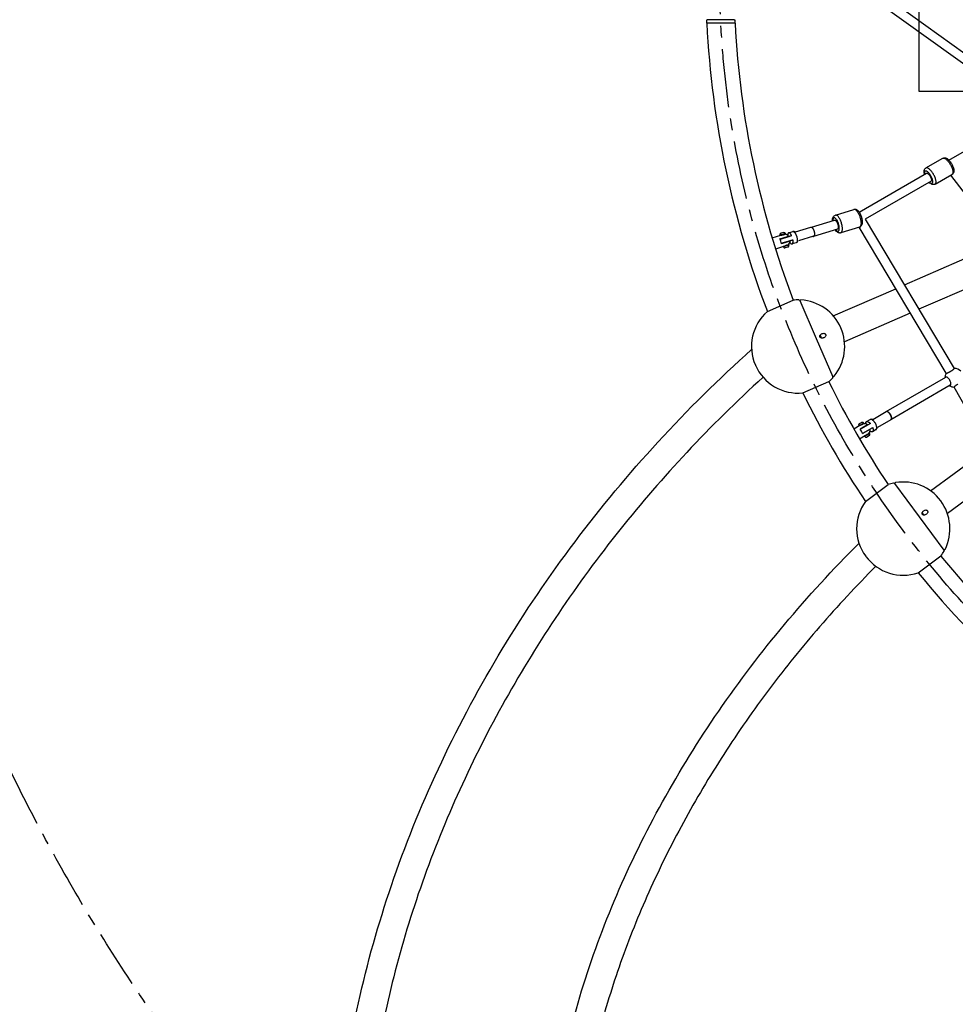
# Model space of a CAD drawing. Extents: x 0 to 25230, y 0 to 17820.
# Drawn here: x 4481 to 6488, y 7112 to 9224 of the extents above; entities that cross this region are included whole.
import ezdxf

# ---------------------------------------------------------------- set-up
doc = ezdxf.new("R2010")
doc.units = 0
doc.header["$MEASUREMENT"] = 0
doc.linetypes.add('CENTER', pattern=[2, 1.25, -0.25, 0.25, -0.25])
doc.linetypes.add('PHANTOM', pattern=[2.5, 1.25, -0.25, 0.25, -0.25, 0.25, -0.25])
doc.layers.get('0').update_dxf_attribs({"linetype": 'CONTINUOUS'})
doc.layers.get('DEFPOINTS').update_dxf_attribs({"linetype": 'CONTINUOUS'})
for name, color, linetype in [('CL', 1, 'CENTER'), ('DIM', 8, 'CONTINUOUS'), ('DIM @ 1', 8, 'CONTINUOUS'), ('rope', 1, 'CONTINUOUS')]:
    doc.layers.add(name, color=color, linetype=linetype)
doc.styles.get("Standard").update_dxf_attribs({"font": 'TIMES.TTF'})
doc.styles.add('STD', font='TXT')
doc.styles.add('style1', font='ARIAL.TTF')
doc.dimstyles.get("Standard").update_dxf_attribs({"dimtxt": 0.18, "dimasz": 0.18, "dimexe": 0.18, "dimexo": 0.0625, "dimgap": 0.09, "dimtad": 0, "dimtih": 1, "dimtoh": 1, "dimdec": 4, "dimzin": 0, "dimdsep": 46, "dimtxsty": 'Standard', "dimcen": 0.09, "dimadec": 0, "dimazin": 0, "dimtfac": 1, "dimtdec": 4, "dimtofl": 0, "dimtmove": 0, "dimatfit": 3, "dimfxl": 0, "dimtolj": 1, "dimtzin": 0, "dimarcsym": 0})

# ---------------------------------------------------------------- blocks, each defined once
blk = doc.blocks.new('*D134')
at = {"layer": 'DEFPOINTS', "color": 0}
for p in [(9657.9, 10412.6), (6307.3, 8227.8)]:
    blk.add_point(p, dxfattribs=at)
at = {"layer": 'DIM'}
blk.add_line((10785.2, 11147.6), (9720.7, 10453.5), dxfattribs=at)
at = {"layer": 'DIM', "lineweight": -2}
for p, q in [((7979.6, 9320.2), (7985.6, 9320.2)), ((7982.6, 9317.2), (7982.6, 9323.2))]:
    blk.add_line(p, q, dxfattribs=at)
at = {"layer": 'DIM'}
blk.add_solid([(9713.9, 10464), (9727.6, 10443.1), (9657.9, 10412.6)], dxfattribs=at)
at = {"layer": 'DIM', "insert": (10230.5, 10903.6), "char_height": 90, "attachment_point": 5, "rotation": 33.1058, "style": 'style1'}
blk.add_mtext('\\A1;{\\fMS PGothic|b0|i0|c128|p34;∅4000 [∅13\'-2"]}', dxfattribs=at)
blk = doc.blocks.new('*D133')
at = {"layer": 'DEFPOINTS', "color": 0}
for p in [(11740.6, 10408.8), (4224.6, 8231.7)]:
    blk.add_point(p, dxfattribs=at)
at = {"layer": 'DIM'}
blk.add_line((13049.6, 10787.9), (11812.6, 10429.6), dxfattribs=at)
at = {"layer": 'DIM', "lineweight": -2}
for p, q in [((7979.6, 9320.2), (7985.6, 9320.2)), ((7982.6, 9317.2), (7982.6, 9323.2))]:
    blk.add_line(p, q, dxfattribs=at)
at = {"layer": 'DIM'}
blk.add_solid([(11809.1, 10441.6), (11816.1, 10417.6), (11740.6, 10408.8)], dxfattribs=at)
at = {"layer": 'DIM', "insert": (12439.7, 10713.9), "char_height": 90, "attachment_point": 5, "rotation": 16.1544, "style": 'style1'}
blk.add_mtext('\\A1;{\\fMS PGothic|b0|i0|c128|p34;∅7825 [∅25\'-8"]}', dxfattribs=at)
blk = doc.blocks.new('*D101')
at = {"layer": 'DEFPOINTS', "color": 0}
for p in [(9938.8, 14538.5), (2361.1, 3274.8), (6141.9, 3274.8)]:
    blk.add_point(p, dxfattribs=at)
at = {"layer": 'DIM', "lineweight": -2}
for p, q in [((9908.8, 14538.5), (2331.1, 14538.5)), ((6111.9, 3274.8), (2331.1, 3274.8))]:
    blk.add_line(p, q, dxfattribs=at)
at = {"layer": 'DIM'}
blk.add_line((2361.1, 14463.5), (2361.1, 3349.8), dxfattribs=at)
for points in [[(2348.6, 14463.5), (2373.6, 14463.5), (2361.1, 14538.5)], [(2348.6, 3349.8), (2373.6, 3349.8), (2361.1, 3274.8)]]:
    blk.add_solid(points, dxfattribs=at)
at = {"layer": 'DIM', "insert": (2273.4, 8906.6), "char_height": 90, "attachment_point": 5, "rotation": 90, "style": 'style1'}
blk.add_mtext("\\A1;11264 [37']", dxfattribs=at)
blk = doc.blocks.new('*D70')
at = {"layer": 'DEFPOINTS', "color": 0}
for p in [(7982.6, 9320.2), (7270.8, 6545.6), (6531.7, 5783.6), (7982.6, 5407.8), (6078.4, 4781.4)]:
    blk.add_point(p, dxfattribs=at)
at = {"layer": 'DIM', "lineweight": -2}
blk.add_line((6544, 5811), (6945.1, 6697.9), dxfattribs=at)
at = {"layer": 'DIM'}
blk.add_arc((7982.6, 8991.7), 2547.5, 247.3508, 268.3131, dxfattribs=at)
for points in [[(6996.6, 6629.2), (7006.6, 6652.1), (6932.8, 6670.5)], [(7907.8, 6457.8), (7907.4, 6432.8), (7982.6, 6444.2)]]:
    blk.add_solid(points, dxfattribs=at)
at = {"layer": 'DIM', "insert": (7461.4, 6574.7), "char_height": 90, "attachment_point": 5, "rotation": 347.832, "style": 'STD'}
blk.add_mtext('\\A1;24°', dxfattribs=at)
blk = doc.blocks.new('*D99')
at = {"layer": 'DEFPOINTS', "color": 0}
for p in [(3733.4, 9320.2), (3733.4, 5989.7), (6076.1, 5989.7)]:
    blk.add_point(p, dxfattribs=at)
at = {"layer": 'DIM'}
blk.add_line((3733.4, 9245.2), (3733.4, 6064.7), dxfattribs=at)
at = {"layer": 'DIM', "lineweight": -2}
blk.add_line((6046.1, 5989.7), (3703.4, 5989.7), dxfattribs=at)
at = {"layer": 'DIM'}
for points in [[(3720.9, 9245.2), (3745.9, 9245.2), (3733.4, 9320.2)], [(3720.9, 6064.7), (3745.9, 6064.7), (3733.4, 5989.7)]]:
    blk.add_solid(points, dxfattribs=at)
at = {"layer": 'DIM', "insert": (3645.7, 7654.9), "char_height": 90, "attachment_point": 5, "rotation": 90, "style": 'style1'}
blk.add_mtext('\\A1;3331 [10\'-11"]', dxfattribs=at)

msp = doc.modelspace()

# ---------------------------------------------------------------- linework, layer by layer
for p, q in [((6015.5, 9216.8), (5955, 9216.8)), ((6014.1, 9224.5), (5956.1, 9224.5)), ((6425.3, 8906.3), (6461.4, 8927.2)), ((6484.6, 8896.5), (6484.8, 8896.9)), ((6445.3, 8871.6), (6481, 8892.3)), ((6481, 8892.3), (6481.8, 8892.8)), ((6231, 8805.3), (6270.8, 8817.5)), ((6120.1, 8768), (6113.8, 8766.1)), ((6130.9, 8767.2), (6139.8, 8769.9)), ((6145.7, 8769.1), (6178.6, 8779.2)), ((6282.6, 8779.3), (6242.8, 8767.1)), ((6282.9, 8779.4), (6282.6, 8779.3)), ((6282.9, 8779.4), (6283.1, 8779.4)), ((6095.2, 8756.3), (6114.2, 8762.1)), ((6112.3, 8762), (6111.8, 8761.8)), ((6111.9, 8761.5), (6111.8, 8761.8)), ((6112.4, 8761.6), (6111.9, 8761.5)), ((6111.9, 8754.1), (6130.6, 8759.8)), ((6112.1, 8753.7), (6113, 8753.9)), ((6113.8, 8766.1), (6113.6, 8766)), ((6115.1, 8762.3), (6115.1, 8762.4)), ((6133.8, 8749.3), (6115.1, 8743.6)), ((6116.7, 8755.1), (6116.6, 8755.5)), ((6120.8, 8764.2), (6121, 8763.6)), ((6122.2, 8764.1), (6121, 8763.7)), ((6123.4, 8757.6), (6123.6, 8757.2)), ((6123.9, 8765.5), (6124, 8765.2)), ((6126.5, 8747.6), (6126.7, 8747.1)), ((6128.8, 8759.3), (6128.9, 8758.8)), ((6131.8, 8749.2), (6132, 8748.8)), ((6184.3, 8760), (6151.5, 8750)), ((6242.7, 8767), (6243, 8767.1)), ((6378.9, 8655.4), (6588.9, 8746.8)), ((6121.5, 8738.2), (6102.5, 8732.4)), ((6115.9, 8744.4), (6115, 8744.1)), ((6119.7, 8737.6), (6119.2, 8737.5)), ((6119.3, 8737.2), (6119.2, 8737.5)), ((6119.8, 8737.3), (6119.3, 8737.2)), ((6119.8, 8745), (6119.6, 8745.5)), ((6131.3, 8741.2), (6119.7, 8737.6)), ((6131.4, 8740.8), (6119.8, 8737.3)), ((6121.8, 8738.3), (6121.8, 8738.3)), ((6123.4, 8734.8), (6123.2, 8734.7)), ((6129.6, 8736.7), (6123.4, 8734.8)), ((6128.5, 8741), (6128.7, 8740.4)), ((6128.6, 8740.9), (6128.9, 8741)), ((6128.9, 8741), (6129.2, 8741.1)), ((6131.3, 8741.2), (6131.4, 8740.8)), ((6147.1, 8746), (6138.2, 8743.3)), ((6626.7, 8697.2), (6410.1, 8603)), ((6226.3, 8589), (6360.4, 8647.3)), ((6085, 8598.4), (6140.5, 8622.7)), ((6154.4, 8622), (6190, 8540.2)), ((6391.6, 8595), (6250.4, 8533.5)), ((6242.6, 8563.2), (6242.7, 8563.1)), ((6242.7, 8563.1), (6242.7, 8563.1)), ((6242.7, 8563), (6242.7, 8563.1)), ((6190, 8540.2), (6225.6, 8458.4)), ((6198.1, 8546.9), (6199.2, 8544.2)), ((6198.3, 8547.2), (6199.5, 8544.3)), ((6199.2, 8544.2), (6200.4, 8541.6)), ((6199.5, 8544.3), (6200.8, 8541.5)), ((6059.2, 8483.4), (6059.3, 8483.3)), ((6059.3, 8483.3), (6059.3, 8483.3)), ((6059.4, 8483.2), (6059.3, 8483.3)), ((6161, 8423.7), (6216.6, 8447.8)), ((6297.9, 8362), (6305.6, 8366.4)), ((6311, 8366.7), (6311.3, 8366.8)), ((6311.3, 8366.8), (6340, 8383.4)), ((6283.3, 8353.6), (6270.5, 8346.2)), ((6281.5, 8353), (6280.9, 8352.7)), ((6281.1, 8352.3), (6280.9, 8352.6)), ((6281.7, 8352.7), (6281.1, 8352.3)), ((6291.9, 8358.9), (6281.5, 8353)), ((6292, 8358.6), (6281.7, 8352.7)), ((6282.1, 8357.3), (6281.7, 8357.1)), ((6287.6, 8360.5), (6282.1, 8357.3)), ((6283.5, 8353.7), (6283.5, 8353.7)), ((6299.8, 8355), (6283.9, 8345.8)), ((6284.7, 8345.7), (6284.3, 8345.5)), ((6284.3, 8345.5), (6284.4, 8345.5)), ((6306, 8358), (6284.7, 8345.7)), ((6284.7, 8345.7), (6284.7, 8345.7)), ((6287.2, 8347.2), (6287, 8347.6)), ((6289.4, 8336.3), (6305.3, 8345.5)), ((6289.7, 8357.3), (6290, 8356.7)), ((6289.7, 8337.1), (6311, 8349.3)), ((6289.9, 8356.9), (6290.1, 8357)), ((6290.1, 8357), (6290.5, 8357.2)), ((6291.9, 8358.9), (6292, 8358.6)), ((6293.2, 8351.2), (6293.5, 8350.8)), ((6297, 8352.8), (6296.8, 8353.3)), ((6350, 8366.1), (6321.3, 8349.5)), ((6295.8, 8331.9), (6283, 8324.5)), ((6289.3, 8336.8), (6289.7, 8337)), ((6289.4, 8336.9), (6289.3, 8336.8)), ((6289.7, 8337.1), (6289.7, 8337)), ((6292.5, 8338.1), (6292.2, 8338.5)), ((6294.2, 8331), (6293.7, 8330.6)), ((6293.8, 8330.3), (6293.7, 8330.6)), ((6294.4, 8330.7), (6293.8, 8330.3)), ((6296.5, 8332.3), (6296.5, 8332.4)), ((6298.4, 8329), (6298.1, 8328.8)), ((6303.9, 8332.1), (6298.4, 8329)), ((6298.5, 8342.1), (6298.7, 8341.7)), ((6301.4, 8335.9), (6301.7, 8335.3)), ((6302.5, 8336.3), (6301.5, 8335.7)), ((6302.3, 8343.8), (6302, 8344.1)), ((6304.6, 8336.9), (6304.7, 8336.6)), ((6318.1, 8344.8), (6310.4, 8340.3)), ((6435.2, 8213.5), (6559.3, 8305.2)), ((6589.1, 8252), (6471.2, 8164.8)), ((6295.4, 8190.9), (6344, 8227)), ((6357.6, 8229.5), (6410.8, 8157.8)), ((6456.9, 8192.1), (6456.9, 8192)), ((6457, 8191.9), (6457, 8192)), ((6410.8, 8157.8), (6463.9, 8086.1)), ((6417.2, 8166.1), (6418.9, 8163.8)), ((6417.3, 8166.5), (6419.1, 8164)), ((6418.9, 8163.8), (6420.6, 8161.5)), ((6419.1, 8164), (6421, 8161.5)), ((6296.2, 8072.9), (6296.2, 8072.9)), ((6408.7, 8037.7), (6457.5, 8073.7))]:
    msp.add_line(p, q)
at = {"color": 8}
msp.add_lwpolyline([(6411, 9570.2), (6911, 9570.2), (6911, 9070.2), (6411, 9070.2)], close=True, dxfattribs=at)
for centre, radius, start, end in [((7982.6, 9320.2), 2030.2, 182.9191, 200.8265), ((7982.6, 9320.2), 1969.7, 183.0088, 200.7397), ((6477.5, 8899.1), 7.63, 304.1883, 336.3903), ((6120.2, 8764), 3.96, 22.056, 92.0739), ((6141.3, 8764.5), 5.68, 55.7098, 103.6631), ((6279.3, 8787.6), 8.98, 294.9673, 338.0809), ((6115.7, 8762.6), 3.96, 121.8214, 191.8414), ((6083.2, 8739.6), 32.2, 7.1006, 26.7958), ((6122, 8753.2), 10.9, 37.5237, 89.1246), ((6123, 8750), 10.9, 304.7767, 356.3764), ((6145.3, 8751.4), 5.68, 290.2347, 338.1852), ((6183.4, 8760.9), 1.58, 245.1875, 330.8817), ((6123, 8738.6), 3.96, 202.056, 272.0739), ((6127.5, 8740), 3.96, 301.8214, 11.8414), ((6151, 8523.2), 100, 89.0783, 96.021), ((6152.5, 8621.2), 2, 23.5154, 88.976), ((6157, 8621), 2, 86.4828, 201.8157), ((6151, 8523.2), 100, 23.5889, 86.4803), ((6151, 8523.2), 100, 131.2823, 203.4589), ((6151, 8523.2), 100, 320.5495, 23.4407), ((6151, 8523.2), 100, 203.627, 275.7474), ((6486.1, 8456.2), 20, 44.4405, 90.813), ((6151, 8523.2), 100, 311.0087, 317.9515), ((6226.6, 8461), 2, 205.9478, 320.5477), ((6223.7, 8457.6), 2, 318.0541, 23.5145), ((6486.1, 8456.2), 20, 150.8134, 179.4598), ((7983, 9320.4), 1970.2, 206.2911, 213.7093), ((6486.1, 8456.2), 20, 239.4639, 269.3015), ((7983, 9320.4), 2030.7, 206.2043, 213.796), ((6308.7, 8360.7), 6.52, 65.4138, 116.0363), ((6341.3, 8380.6), 3.07, 60.6224, 115.236), ((6284.5, 8354.3), 3.96, 134.8732, 204.8975), ((6264.2, 8328.1), 26.5, 18.0403, 41.9597), ((6288.6, 8356.7), 3.96, 35.1035, 105.1257), ((6292.9, 8346.3), 11.1, 51.4483, 102.1549), ((6294.3, 8343.8), 11.1, 317.8462, 8.5325), ((6314.6, 8350.3), 6.52, 303.96, 354.59), ((6297.1, 8332.6), 3.96, 215.1035, 285.1257), ((6301.2, 8334.9), 3.96, 314.8732, 24.8975), ((6376.6, 8132.5), 100, 102.1018, 108.9913), ((6356, 8228.3), 2, 36.5389, 101.9995), ((6360.4, 8229.1), 2, 99.5063, 214.8392), ((6376.6, 8132.5), 100, 36.6126, 99.5038), ((6376.6, 8132.5), 100, 144.2526, 216.4263), ((6376.6, 8132.5), 100, 333.573, 36.4643), ((6376.6, 8132.5), 100, 216.5467, 288.7181), ((6376.6, 8132.5), 100, 323.9794, 330.975), ((7982.6, 9320.2), 1969.8, 219.2607, 236.9911), ((6464.3, 8088.8), 2, 218.9713, 333.5712), ((6462.3, 8084.9), 2, 331.0776, 36.538), ((7982.6, 9320.2), 2030.3, 219.1739, 237.0808)]:
    msp.add_arc(centre, radius, start, end)
for points, knots in [([(5955.1, 9216.8), (5955.1, 9219), (5955.1, 9221.3), (5955.1, 9223.8), (5955.4, 9224.3), (5955.8, 9224.5), (5956.1, 9224.5)], [0, 0, 0, 0, 6.615867, 6.765803, 7.486752, 8.217538, 8.217538, 8.217538, 8.217538]), ([(6014.1, 9224.5), (6014.2, 9224.5), (6014.4, 9224.4), (6014.9, 9224.2), (6015.1, 9223.8), (6015.1, 9223.5), (6015.1, 9221.2), (6015.1, 9219), (6015.1, 9216.8)], [0, 0, 0, 0, 0.355986, 0.709666, 1.438055, 1.598476, 1.683027, 8.21754, 8.21754, 8.21754, 8.21754]), ([(6461.4, 8927.2), (6461.8, 8927.4), (6462.9, 8927.7), (6464.7, 8927.3), (6466.7, 8926.3), (6468.9, 8924.7), (6471.1, 8922.6), (6474.2, 8919.1), (6477.7, 8914), (6480.9, 8907.5), (6482.7, 8902.2), (6483.3, 8898.4), (6483.3, 8896), (6482.8, 8894.1), (6482.2, 8893.1), (6481.8, 8892.8)], [0, 0, 0, 0, 1.528014, 3.200828, 5.439427, 8.165089, 11.355962, 14.544284, 22.214239, 29.781736, 36.300572, 38.894671, 41.31896, 43.268833, 44.817172, 44.817172, 44.817172, 44.817172]), ([(6461.5, 8927.2), (6462.7, 8927.9), (6464.6, 8928.3), (6467.3, 8927.9), (6469.4, 8927), (6471.6, 8925.7), (6474.5, 8923.2), (6478.2, 8919), (6481.8, 8913), (6484.1, 8907.5), (6485.1, 8903.3), (6485.4, 8900.6), (6485.2, 8898.2), (6484.8, 8896.7), (6484.5, 8896)], [0, 0, 0, 0, 3.867358, 5.908203, 8.127129, 10.600863, 13.345627, 19.781432, 27.278711, 34.408597, 37.471069, 40.179103, 42.572391, 44.749878, 44.749878, 44.749878, 44.749878]), ([(6422.1, 8892.9), (6421.9, 8893.6), (6421.5, 8895.1), (6421.2, 8897.8), (6421.3, 8901), (6422.6, 8904.2), (6424.2, 8905.7), (6425.1, 8906.2)], [0, 0, 0, 0, 2.365987, 4.532769, 8.288179, 11.596314, 14.725399, 14.725399, 14.725399, 14.725399]), ([(6438.6, 8873.6), (6439.1, 8873.8), (6439.8, 8874.7), (6440.1, 8876.7), (6439.9, 8879.1), (6439.2, 8882), (6438.1, 8885), (6436.5, 8888.2), (6434.6, 8891.4), (6432.5, 8894.3), (6430.3, 8896.7), (6428.4, 8898.3), (6427, 8899.2), (6425.8, 8899.7), (6424.7, 8899.9), (6423.7, 8899.6), (6422.9, 8899), (6422.3, 8897.7), (6422.2, 8895.5), (6422.4, 8894), (6422.6, 8893.1)], [0, 0, 0, 0, 1.491626, 3.362512, 5.900163, 8.769635, 12.073778, 15.725868, 19.418992, 23.16247, 26.516263, 29.169092, 30.481522, 31.467891, 33.125394, 33.825084, 34.443204, 36.057035, 38.204835, 40.772737, 40.772737, 40.772737, 40.772737]), ([(6445.2, 8871.6), (6445.6, 8871.8), (6446.3, 8872.6), (6446.9, 8874.4), (6447.1, 8876.6), (6446.8, 8879.3), (6446, 8882.4), (6444.4, 8886.9), (6441.7, 8892.6), (6438.2, 8897.8), (6435.1, 8901.4), (6432.8, 8903.6), (6430.6, 8905.2), (6428.5, 8906.3), (6426.6, 8906.7), (6425.5, 8906.4), (6425.1, 8906.2)], [0, 0, 0, 0, 1.527441, 3.199266, 5.437036, 8.16202, 11.352022, 14.925178, 22.623388, 30.148366, 33.704738, 36.904858, 39.671769, 41.957188, 43.838242, 45.251696, 45.251696, 45.251696, 45.251696]), ([(6426.1, 8895.2), (6426.3, 8895.3), (6426.9, 8895.4), (6427.8, 8895.3), (6428.8, 8894.7), (6430.4, 8893.6), (6432.3, 8891.5), (6434.4, 8888.4), (6436, 8885.1), (6436.8, 8882.4), (6437.1, 8880.4), (6437, 8879.3), (6436.7, 8878.4), (6436.3, 8878), (6436.1, 8877.9)], [0, 0, 0, 0, 0.751822, 1.643285, 2.758473, 4.125842, 7.473834, 11.317819, 15.154324, 18.496228, 19.865158, 20.981463, 21.873657, 22.624855, 22.624855, 22.624855, 22.624855]), ([(6445.2, 8871.6), (6444.7, 8871.3), (6443.8, 8870.9), (6441.6, 8870.5), (6438.7, 8870.9), (6435.3, 8872.7), (6433.2, 8874.5), (6432.1, 8875.6)], [0, 0, 0, 0, 1.555486, 3.126391, 6.439728, 10.193408, 14.721483, 14.721483, 14.721483, 14.721483]), ([(6432.6, 8875.8), (6432.7, 8875.8), (6433.9, 8874.7), (6436.3, 8873.2), (6438, 8873.2), (6438.6, 8873.6)], [81.631097, 81.631097, 81.631097, 81.631097, 82.075925, 88.029806, 94.244725, 94.244725, 94.244725, 94.244725]), ([(6270.8, 8817.5), (6271.3, 8817.7), (6272.4, 8817.7), (6274.1, 8816.9), (6275.8, 8815.5), (6277.6, 8813.5), (6279.3, 8811), (6281.6, 8806.9), (6283.8, 8801.1), (6285.3, 8795), (6285.9, 8790.2), (6286, 8787), (6285.7, 8784.3), (6285.1, 8782), (6284.2, 8780.3), (6283.3, 8779.6), (6282.9, 8779.4)], [0, 0, 0, 0, 1.488575, 3.203746, 5.445682, 8.173122, 11.360308, 14.577035, 22.194614, 29.779014, 33.374464, 36.629409, 39.462071, 41.608419, 43.607793, 45.087504, 45.087504, 45.087504, 45.087504]), ([(6271.2, 8817.6), (6272.3, 8817.9), (6274.9, 8817.9), (6278.5, 8816), (6281.8, 8812.5), (6284.7, 8807.5), (6287, 8801.5), (6288.4, 8795.1), (6288.8, 8790), (6288.3, 8786.5), (6287.9, 8784.9), (6287.6, 8784.2)], [0, 0, 0, 0, 3.574046, 7.44906, 12.087845, 17.73538, 24.584396, 31.364523, 37.293322, 39.831465, 42.107131, 42.107131, 42.107131, 42.107131]), ([(6224.9, 8792.9), (6224.9, 8793.7), (6224.9, 8795.2), (6225.1, 8798), (6226, 8801), (6228, 8803.8), (6229.9, 8804.9), (6230.9, 8805.3)], [0, 0, 0, 0, 2.357254, 4.519131, 8.300548, 11.629104, 14.780288, 14.780288, 14.780288, 14.780288]), ([(6237, 8770.5), (6237.2, 8770.6), (6237.6, 8770.9), (6238.3, 8771.7), (6239, 8773.4), (6239.3, 8775.9), (6239.2, 8780.1), (6238.3, 8784.5), (6236.8, 8789.1), (6235.4, 8792.4), (6233.8, 8795.2), (6232.1, 8797.3), (6230.5, 8798.7), (6229.1, 8799.3), (6228.1, 8799.2), (6227.1, 8798.8), (6226.2, 8797.6), (6225.6, 8795.5), (6225.5, 8794), (6225.4, 8793.1)], [0, 0, 0, 0, 0.631791, 1.443683, 3.3738, 5.979269, 8.897157, 15.889577, 19.61562, 23.313468, 26.628726, 29.237295, 31.33379, 33.000917, 33.712946, 34.372205, 36.021757, 38.172677, 40.703974, 40.703974, 40.703974, 40.703974]), ([(6243, 8767.1), (6243.5, 8767.3), (6244.3, 8768.1), (6245.2, 8769.8), (6245.8, 8772.1), (6246.2, 8776), (6245.7, 8781.7), (6244, 8788.7), (6241.7, 8794.6), (6239.4, 8798.7), (6237.7, 8801.3), (6236, 8803.3), (6234.3, 8804.6), (6232.6, 8805.4), (6231.4, 8805.4), (6230.9, 8805.3)], [0, 0, 0, 0, 1.601114, 3.378865, 5.739334, 8.577983, 15.114573, 22.842717, 30.355906, 33.876358, 37.030087, 39.497848, 41.778387, 43.506486, 45.091316, 45.091316, 45.091316, 45.091316]), ([(6242.7, 8767), (6242.2, 8766.9), (6241.1, 8766.7), (6239, 8766.7), (6236.2, 8767.8), (6233.2, 8770.3), (6231.5, 8772.5), (6230.7, 8773.8)], [0, 0, 0, 0, 1.549266, 3.142667, 6.475984, 10.269284, 14.784247, 14.784247, 14.784247, 14.784247]), ([(6231.3, 8774), (6231.5, 8773.8), (6232.5, 8772.3), (6234.6, 8770.4), (6236.3, 8770.2), (6237, 8770.5)], [80.970227, 80.970227, 80.970227, 80.970227, 82.075925, 88.029806, 94.244725, 94.244725, 94.244725, 94.244725]), ([(6114.2, 8762.1), (6114.3, 8762.2), (6114.5, 8762.2), (6114.9, 8762.3), (6115.8, 8762.4), (6117, 8762.5), (6118.8, 8762.8), (6120, 8763.1), (6120.7, 8763.4), (6121.4, 8763.7), (6121.9, 8763.9), (6122.1, 8764), (6122.2, 8764.1), (6122.2, 8764.1)], [0, 0, 0, 0, 0.278695, 0.687917, 1.190061, 3.082607, 4.321836, 6.681126, 6.681126, 6.681126, 9.462116, 9.462116, 10.452334, 10.452334, 10.452334, 10.452334]), ([(6129.2, 8741.1), (6129.2, 8741.1), (6129.1, 8741.1), (6128.8, 8741), (6128.3, 8740.9), (6127.6, 8740.8), (6127.4, 8740.8), (6127.1, 8740.7), (6126.3, 8740.5), (6125.4, 8740.1), (6124, 8739.5), (6123, 8738.9), (6122, 8738.5), (6121.7, 8738.3), (6121.5, 8738.2)], [-3.56416, -3.56416, -3.56416, -3.56416, -2.628056, -2.628056, 0, 0, 0, 0.548911, 1.058177, 2.294395, 3.606595, 5.562493, 5.975218, 6.680932, 6.680932, 6.680932, 6.680932]), ([(6197.8, 8543.6), (6197.7, 8543.9), (6197.6, 8544.5), (6197.6, 8545.9), (6198.2, 8547.3), (6199.2, 8548.5), (6200.5, 8549.7), (6202.3, 8550.9), (6204.7, 8551.6), (6207, 8551.5), (6209, 8550.6), (6209.8, 8549.5), (6210.1, 8549)], [0, 0, 0, 0, 0.904233, 1.93503, 4.109149, 5.307977, 6.66855, 9.30803, 11.765174, 14.065801, 16.179456, 18.06439, 18.06439, 18.06439, 18.06439]), ([(6210.1, 8549), (6210.3, 8548.4), (6210.5, 8547), (6209.9, 8545), (6208.3, 8543.2), (6206.2, 8542), (6204.1, 8541.4), (6202.4, 8541.3), (6200.8, 8541.4), (6199.4, 8541.9), (6198.3, 8542.8), (6198, 8543.4), (6197.8, 8543.6)], [0, 0, 0, 0, 1.884267, 3.997482, 6.298727, 8.756924, 11.396756, 12.757417, 13.955621, 16.129442, 17.160304, 18.064604, 18.064604, 18.064604, 18.064604]), ([(6090.4, 5095.8), (6055, 5113.2), (5984.9, 5150.5), (5852.2, 5233.8), (5698.2, 5354.7), (5538.2, 5522.6), (5426.2, 5679.9), (5350.9, 5813.6), (5283.6, 5955.5), (5217.6, 6143.1), (5168.8, 6380.6), (5150.7, 6626.9), (5163.7, 6879.5), (5207, 7133.4), (5280.3, 7386.6), (5382.7, 7635.7), (5513.1, 7877.5), (5668.7, 8107.1), (5847.9, 8322.3), (5981, 8453.8), (6051.2, 8516.8)], [0, 0, 0, 0, 118.502181, 237.932106, 469.918002, 704.458887, 931.734636, 1047.802982, 1164.469539, 1402.808402, 1642.750988, 1890.376288, 2142.270818, 2399.954617, 2661.873738, 2931.929544, 3206.617427, 3485.027818, 3763.050573, 4045.751482, 4045.751482, 4045.751482, 4045.751482]), ([(6075.7, 8457.4), (6019, 8405.8), (5912.4, 8300.5), (5765.9, 8131.1), (5635.5, 7953.6), (5520.6, 7767), (5422.6, 7573.9), (5342.2, 7375.3), (5280.7, 7173.3), (5238.6, 6969.7), (5216.5, 6767.6), (5214.6, 6568.1), (5232.7, 6373.7), (5270.8, 6185.8), (5328.4, 6005.9), (5405, 5836), (5499.9, 5677.4), (5574.8, 5580.2), (5614.9, 5534.1)], [0, 0, 0, 0, 230.028178, 449.118596, 671.457726, 890.132154, 1106.098902, 1320.321743, 1532.346719, 1739.063601, 1943.128081, 2141.811172, 2336.663194, 2528.006389, 2716.316078, 2902.2101, 3086.421515, 3269.767647, 3269.767647, 3269.767647, 3269.767647]), ([(6477.5, 8439.9), (6477.8, 8440.1), (6478.3, 8440.5), (6478.7, 8441.5), (6478.9, 8442.7), (6478.9, 8444.7), (6478.2, 8447.5), (6476.6, 8450.9), (6474.5, 8454), (6472.5, 8456), (6470.8, 8457.1), (6469.6, 8457.5), (6468.6, 8457.6), (6467.9, 8457.5), (6467.7, 8457.3)], [0, 0, 0, 0, 0.916913, 1.943576, 3.156166, 4.589218, 7.993906, 11.843528, 15.690341, 19.081647, 20.504273, 21.70666, 22.725305, 23.642262, 23.642262, 23.642262, 23.642262]), ([(6290.5, 8357.2), (6290.5, 8357.2), (6290.5, 8357.2), (6290.4, 8357), (6290, 8356.8), (6289.5, 8356.3), (6289.4, 8356.2), (6289.1, 8356), (6288.5, 8355.7), (6287.6, 8355.2), (6286.2, 8354.7), (6285.1, 8354.3), (6284, 8353.9), (6283.6, 8353.7), (6283.3, 8353.6)], [-3.538643, -3.538643, -3.538643, -3.538643, -2.628056, -2.628056, 0, 0, 0, 0.513895, 0.999159, 2.203997, 3.417136, 5.378834, 5.929131, 6.80485, 6.80485, 6.80485, 6.80485]), ([(6295.8, 8331.9), (6295.9, 8332), (6296.2, 8332.1), (6297.4, 8333.1), (6298.7, 8334.3), (6300.3, 8335.4), (6301, 8335.7), (6301.3, 8335.9), (6301.9, 8336.1), (6302.3, 8336.3), (6302.5, 8336.4), (6302.5, 8336.4), (6302.5, 8336.3)], [0, 0, 0, 0, 0.38737, 0.858167, 4.606552, 5.789155, 6.805025, 6.805025, 6.805025, 9.586015, 9.586015, 10.548508, 10.548508, 10.548508, 10.548508]), ([(6417.7, 8162.9), (6417.5, 8163.1), (6417.2, 8163.7), (6416.9, 8165.1), (6417.2, 8166.5), (6417.9, 8168), (6418.8, 8169.4), (6420.4, 8171), (6422.5, 8172.2), (6424.8, 8172.6), (6426.9, 8172.2), (6428, 8171.3), (6428.4, 8170.8)], [0, 0, 0, 0, 0.904233, 1.93503, 4.109149, 5.307977, 6.66855, 9.30803, 11.765174, 14.065801, 16.179456, 18.06439, 18.06439, 18.06439, 18.06439]), ([(6428.4, 8170.8), (6428.8, 8170.3), (6429.3, 8169.1), (6429.1, 8166.9), (6428, 8164.9), (6426.2, 8163.1), (6424.3, 8162.1), (6422.6, 8161.6), (6421, 8161.4), (6419.5, 8161.6), (6418.3, 8162.2), (6417.8, 8162.7), (6417.7, 8162.9)], [0, 0, 0, 0, 1.884267, 3.997482, 6.298727, 8.756924, 11.396756, 12.757417, 13.955621, 16.129442, 17.160304, 18.064604, 18.064604, 18.064604, 18.064604]), ([(6456.9, 5432.2), (6396.8, 5451.6), (6309.5, 5486.6), (6199.6, 5545.5), (6121.9, 5594.9), (6048.1, 5650.2), (5978.6, 5711.2), (5915.3, 5776.6), (5838.7, 5869.2), (5757, 5995.2), (5682, 6162.2), (5631.3, 6342.8), (5605.9, 6533.9), (5606.2, 6733.3), (5632.1, 6937.4), (5683.4, 7143.8), (5758.9, 7348.6), (5857.8, 7549.7), (5978.4, 7744.1), (6119.7, 7929.8), (6225.7, 8045.3), (6281.7, 8101)], [0, 0, 0, 0, 189.322475, 281.442858, 373.844089, 465.518726, 557.836864, 651.009222, 738.285863, 918.127744, 1100.202758, 1286.013612, 1479.296795, 1677.277769, 1883.021124, 2095.384154, 2314.111647, 2537.163345, 2766.558469, 2999.790402, 3236.468683, 3236.468683, 3236.468683, 3236.468683]), ([(6317.8, 8051.6), (6276.1, 8009.8), (6197, 7924.8), (6087.9, 7789.9), (5990, 7649.6), (5903.4, 7503.8), (5829.4, 7354.6), (5768.6, 7203.1), (5721.5, 7050.7), (5688.4, 6898.6), (5669.7, 6748.1), (5665.5, 6600.5), (5675.8, 6456.9), (5700.6, 6318.2), (5739.9, 6185.7), (5793.2, 6060.7), (5860.1, 5944.6), (5913.2, 5873.7), (5941.8, 5840)], [0, 0, 0, 0, 177.058767, 348.117365, 520.225506, 689.825589, 856.432469, 1019.633632, 1179.108818, 1334.638341, 1486.123568, 1633.595538, 1777.226573, 1917.340651, 2055.579373, 2191.346309, 2324.252188, 2456.705809, 2456.705809, 2456.705809, 2456.705809])]:
    msp.add_open_spline(points, degree=3, knots=knots)
at = {"color": 6, "linetype": 'PHANTOM', "ltscale": 150}
msp.add_open_spline([(5298.7, 3480.6), (5268.7, 3496.5), (5238.9, 3513.1), (5173.7, 3551.9), (5116.2, 3540.7), (5066.4, 3569.3), (5053.9, 3576.6), (5029, 3591.3), (5016.6, 3598.8), (4979.4, 3621.4), (4954.8, 3636.7), (4881.4, 3683.9), (4833, 3716.7), (4737.9, 3784.8), (4691, 3820.2), (4618.4, 3877.9), (4592, 3899.5), (4545.3, 3939), (4524.8, 3956.7), (4493.6, 3984.3), (4482.9, 3993.9), (4448.9, 4024.8), (4425.8, 4046.3), (4357.5, 4111.8), (4313.2, 4156.7), (4243.6, 4231.3), (4217.5, 4260.2), (4174, 4310.1), (4156.4, 4330.7), (4129.4, 4363.2), (4119.8, 4374.9), (4100.7, 4398.4), (4091.3, 4410.2), (4063.3, 4445.8), (4044.9, 4469.7), (3990.8, 4542.2), (3956.1, 4591.4), (3902.1, 4672.3), (3882, 4703.4), (3853.4, 4749.4), (3844.5, 4763.9), (3826.9, 4793.1), (3818.2, 4807.8), (3792.5, 4851.9), (3775.9, 4881.5), (3740.2, 4947.2), (3721.4, 4983.3), (3685.1, 5056), (3667.6, 5092.6), (3642.2, 5148.3), (3633.7, 5167.3), (3619, 5201.1), (3612.7, 5215.9), (3600.3, 5245.6), (3594.2, 5260.4), (3576.2, 5305.1), (3564.6, 5334.9), (3531.2, 5424.7), (3510.7, 5484.8), (3483.2, 5573.1), (3474.8, 5601), (3462, 5646), (3457.3, 5663), (3442, 5719.5), (3432.1, 5759), (3405.1, 5874.4), (3390, 5950.3), (3373.2, 6050.3), (3369.4, 6074.4), (3362.9, 6118.3), (3360.2, 6138.1), (3355, 6177.6), (3352.6, 6197.3), (3345.8, 6256.5), (3341.9, 6295.9), (3335, 6380), (3332.1, 6424.6), (3328.5, 6502.1), (3327.3, 6535), (3326.1, 6593.1), (3325.8, 6618.3), (3325.7, 6693.7), (3326.6, 6743.7), (3330.7, 6853.4), (3334.4, 6913), (3342.1, 7005.9), (3345.3, 7039.4), (3356.2, 7139.6), (3365.1, 7205.7), (3386, 7336.6), (3398, 7401.3), (3424.8, 7529.4), (3439.7, 7592.7), (3472.2, 7717.8), (3489.7, 7779.6), (3527.5, 7901.7), (3547.6, 7962), (3590.2, 8080.9), (3612.8, 8139.7), (3663.8, 8264.7), (3692.7, 8330.7), (3753.4, 8460.6), (3785.2, 8524.5), (3851.4, 8650.1), (3885.8, 8711.9), (3947.6, 8816.7), (3974.2, 8860.3), (4028.9, 8946.4), (4056.9, 8988.9), (4099.8, 9051.8), (4114.3, 9072.7), (4129, 9093.5)], degree=3, knots=[0, 0, 0, 0, 50.636149, 50.636149, 112.745076, 112.745076, 133.614127, 133.614127, 154.483179, 154.483179, 196.221282, 196.221282, 279.697488, 279.697488, 363.173694, 363.173694, 411.469736, 411.469736, 449.773497, 449.773497, 470.084701, 470.084701, 514.514497, 514.514497, 603.37409, 603.37409, 658.21192, 658.21192, 696.348315, 696.348315, 717.593389, 717.593389, 738.838464, 738.838464, 781.328612, 781.328612, 866.30891, 866.30891, 918.705117, 918.705117, 942.840276, 942.840276, 966.975436, 966.975436, 1015.245756, 1015.245756, 1073.345584, 1073.345584, 1131.445412, 1131.445412, 1161.264909, 1161.264909, 1184.458515, 1184.458515, 1207.65212, 1207.65212, 1254.039332, 1254.039332, 1346.813755, 1346.813755, 1389.655981, 1389.655981, 1415.675622, 1415.675622, 1476.049945, 1476.049945, 1592.153621, 1592.153621, 1629.076992, 1629.076992, 1659.438905, 1659.438905, 1689.800817, 1689.800817, 1750.524643, 1750.524643, 1819.892655, 1819.892655, 1871.232638, 1871.232638, 1910.837855, 1910.837855, 1989.887152, 1989.887152, 2085.526366, 2085.526366, 2139.989534, 2139.989534, 2248.91587, 2248.91587, 2357.842207, 2357.842207, 2466.768543, 2466.768543, 2575.694879, 2575.694879, 2684.621216, 2684.621216, 2793.547552, 2793.547552, 2919.669517, 2919.669517, 3045.791481, 3045.791481, 3171.913446, 3171.913446, 3263.709726, 3263.709726, 3355.506006, 3355.506006, 3401.591254, 3401.591254, 3401.591254, 3401.591254], dxfattribs=at)
for points, weights, degree, knots in [([(6229.4, 8794.3), (6230.2, 8794.6), (6231.3, 8794.1), (6233.6, 8791.4), (6234.8, 8789.2), (6235.7, 8786.7), (6236.5, 8784.2), (6237, 8781.6), (6237, 8777.3), (6236.5, 8775.8), (6235.6, 8775.3), (6235.5, 8775.3), (6235.4, 8775.3), (6235.3, 8775.2)], [1, 1, 1, 1, 1, 1, 1, 1, 1, 1, 1, 0.996318435159, 0.996318435159, 1], 3, [0.794865, 0.794865, 0.794865, 0.794865, 7.852955, 7.852955, 15.707556, 15.707556, 15.707556, 23.560511, 23.560511, 31.415112, 31.415112, 31.415112, 31.714353, 31.714353, 31.714353, 31.714353]), ([(6139.8, 8769.9), (6144.2, 8771.3), (6147.9, 8759.3), (6151.5, 8747.4), (6147.1, 8746)], [1, 0.707106781187, 1, 0.707106781187, 1], 2, [1.570796, 1.570796, 1.570796, 3.141593, 3.141593, 4.712389, 4.712389, 4.712389]), ([(6178.6, 8779.2), (6182.2, 8780.2), (6185.1, 8770.7), (6187.8, 8761.9), (6184.8, 8760.2)], [1, 0.707106781187, 1, 0.725461944282, 0.965590252932], 2, [15.707815, 15.707815, 15.707815, 31.415629, 31.415629, 46.13906, 46.13906, 46.13906]), ([(6112.2, 8753.6), (6112.5, 8753.7), (6112.9, 8753.9), (6113.3, 8754), (6121.2, 8756.4), (6129.1, 8758.8), (6137, 8761.3)], [1, 0.997954788912, 0.997954788912, 1, 1, 1, 1], 3, [0, 0, 0, 0, 1.227264, 1.227264, 1.227264, 26.062988, 26.062988, 26.062988, 26.062988]), ([(6123.9, 8765.5), (6124.1, 8765.6), (6120.1, 8764.3), (6114.5, 8762.6), (6112.3, 8762)], [0.899890013101, 0.771177172802, 1, 0.707106781187, 1], 2, [3.485204, 3.485204, 3.485204, 4.712389, 4.712389, 6.283185, 6.283185, 6.283185]), ([(6124, 8765.2), (6124.2, 8765.2), (6120.2, 8764), (6114.6, 8762.3), (6112.4, 8761.6)], [0.899890013101, 0.771177172802, 1, 0.707106781187, 1], 2, [3.485204, 3.485204, 3.485204, 4.712389, 4.712389, 6.283185, 6.283185, 6.283185]), ([(6140, 8751.7), (6136, 8750.5), (6132, 8749.3), (6127.6, 8747.9), (6127.1, 8747.8), (6126, 8747.5), (6125.5, 8747.3), (6123.9, 8746.8), (6122.9, 8746.5), (6119.7, 8745.5), (6117.7, 8744.9), (6116.2, 8744.5), (6115.8, 8744.3), (6115.4, 8744.3), (6115, 8744.2)], [1, 1, 1, 1, 1, 1, 1, 1, 1, 1, 1, 1, 0.997954999559, 0.997954999559, 1], 3, [0, 0, 0, 0, 13.285843, 13.285843, 14.951056, 14.951056, 16.620237, 16.620237, 19.995654, 19.995654, 26.678841, 26.678841, 26.678841, 27.906105, 27.906105, 27.906105, 27.906105]), ([(6137, 8761.3), (6133.7, 8768.1), (6130.8, 8767.2), (6128.7, 8766.6), (6128.7, 8761.8)], [1, 0.836660026534, 1, 0.876197398276, 0.940065748964], 2, [0, 0, 0, 14.489537, 14.489537, 25.471799, 25.471799, 25.471799]), ([(6133.3, 8746.6), (6136, 8742.6), (6138.1, 8743.3), (6141, 8744.2), (6140, 8751.7)], [0.940065757082, 0.876197390408, 1, 0.836660026534, 1], 2, [-25.4718, -25.4718, -25.4718, -14.489537, -14.489537, 0, 0, 0]), ([(6477.9, 8469.9), (6486.4, 8475), (6485.8, 8476.1), (6485.8, 8476.1), (6485.8, 8476.1)], [1, 0.707106781187, 1, 0.999980672377, 1], 2, [-62.831441, -62.831441, -62.831441, -47.123581, -47.123581, -47.121729, -47.121729, -47.121729]), ([(6318.1, 8344.8), (6323, 8347.6), (6316.7, 8358.4), (6310.5, 8369.2), (6305.6, 8366.4)], [1, 0.707106781187, 1, 0.707106781187, 1], 2, [1.570796, 1.570796, 1.570796, 3.141593, 3.141593, 4.712389, 4.712389, 4.712389]), ([(6350, 8366.1), (6353.9, 8368.3), (6348.9, 8377), (6346.1, 8381.8), (6342.8, 8383.3)], [0.999187461568, 0.707513615503, 1, 0.812421009716, 0.865106220416], 2, [15.729633, 15.729633, 15.729633, 31.415629, 31.415629, 41.47546, 41.47546, 41.47546]), ([(6346.8, 8380), (6348, 8378.6), (6348.9, 8377), (6352.1, 8371.4), (6351.2, 8367.8)], [1, 0.9961286167, 1, 0.789482998978, 0.881584186925], 2, [0, 0, 0, 3.699737, 3.699737, 14.989835, 14.989835, 14.989835]), ([(6296.1, 8356.9), (6295.8, 8360.8), (6297.7, 8361.9), (6300.9, 8363.7), (6306, 8358)], [0.926134801297, 0.893082895909, 1, 0.836660026534, 1], 2, [-23.973923, -23.973923, -23.973923, -14.489537, -14.489537, 0, 0, 0]), ([(6311, 8349.3), (6313.4, 8342.1), (6310.2, 8340.2), (6308.3, 8339.1), (6305.1, 8341.3)], [1, 0.836660026534, 1, 0.893082870018, 0.926134817305], 2, [0, 0, 0, 14.489537, 14.489537, 23.973925, 23.973925, 23.973925]), ([(6304.6, 8336.9), (6304.7, 8337), (6301.6, 8335.2), (6296.7, 8332.4), (6294.2, 8331)], [0.881584186925, 0.789482998978, 1, 0.707106781187, 1], 2, [3.583379, 3.583379, 3.583379, 4.712389, 4.712389, 6.283185, 6.283185, 6.283185]), ([(6304.7, 8336.6), (6304.9, 8336.7), (6301.8, 8334.9), (6296.9, 8332.1), (6294.4, 8330.7)], [0.881584186925, 0.789482998978, 1, 0.707106781187, 1], 2, [3.583379, 3.583379, 3.583379, 4.712389, 4.712389, 6.283185, 6.283185, 6.283185])]:
    msp.add_rational_spline(points, weights, degree=degree, knots=knots)
for points in [[(6468.7, 8465.8), (6469.3, 8464.8), (6477.9, 8469.9)], [(6493.9, 8442.2), (6485.1, 8437.3), (6485.7, 8436.3)]]:
    msp.add_rational_spline(points, [1, 0.707106781187, 1], degree=2)
at = {"layer": 'CL', "ltscale": 100}
for radius in [3912.5, 2000]:
    msp.add_circle((7982.6, 9320.2), radius, dxfattribs=at)
at = {"layer": 'rope'}
for p, q in [((6332.5, 9278.6), (6549.4, 9122.6)), ((6553.5, 9095), (6324.8, 9259.5)), ((6474.4, 8923.2), (6575.9, 8981.9)), ((6282, 8811.8), (6426.1, 8895.2)), ((6436.1, 8877.9), (6294.9, 8796.2)), ((6701.8, 8598.8), (6478.9, 8891.1)), ((6179.7, 8779.1), (6229.4, 8794.3)), ((6294.9, 8796.2), (6485.8, 8476.1)), ((6235.3, 8775.2), (6184, 8759.5)), ((6468.7, 8465.8), (6281.8, 8779)), ((6340, 8383.4), (6467.7, 8457.3)), ((6477.5, 8439.9), (6350.2, 8366.2)), ((6664.2, 8118.3), (6485.7, 8436.3))]:
    msp.add_line(p, q, dxfattribs=at)

# ---------------------------------------------------------------- dimensions: what is measured, and where the dimension line sits
at = {"layer": 'DIM'}
for base, p1, p2, picture, middle in [((2361.1, 3274.8), (9938.8, 14538.5), (6141.9, 3274.8), '*D101', (2273.4, 8906.6)), ((3733.4236, 5989.6822), (3733.4236, 9320.2065), (6076.0842, 5989.6822), '*D99', (3645.7463, 7654.9444))]:
    dim = msp.add_linear_dim(base=base, p1=p1, p2=p2, angle=90, dimstyle='Standard', override={"dimscale": 30, "dimtxt": 3, "dimasz": 2.5, "dimexe": 1, "dimexo": 1, "dimgap": 1, "dimtad": 1, "dimtih": 0, "dimtoh": 0, "dimdec": 0, "dimtxsty": 'style1', "dimcen": 0.1, "dimclrd": 256, "dimclre": 256, "dimclrt": 256, "dimtdec": 0, "dimtmove": 1, "dimlwd": 65535}, dxfattribs=at)
    dim.commit()
    dim.dimension.update_dxf_attribs({"geometry": picture, "text_midpoint": middle})
for p1, p2, picture, middle in [((6307.3, 8227.8), (9657.9, 10412.6), '*D134', (10230.5, 10903.6)), ((4224.6, 8231.7), (11740.6, 10408.8), '*D133', (12439.7, 10713.9))]:
    dim = msp.add_diameter_dim_2p(p1=p1, p2=p2, text='{\\fMS PGothic|b0|i0|c128|p34;<>}', dimstyle='Standard', override={"dimscale": 30, "dimtxt": 3, "dimasz": 2.5, "dimexe": 1, "dimexo": 1, "dimgap": 1, "dimtad": 1, "dimtih": 0, "dimtoh": 0, "dimdec": 0, "dimtxsty": 'style1', "dimcen": 0.1, "dimclrd": 256, "dimclre": 256, "dimclrt": 256, "dimtdec": 0, "dimtmove": 1, "dimlwd": 65535}, dxfattribs=at)
    dim.commit()
    dim.dimension.update_dxf_attribs({"geometry": picture, "text_midpoint": middle})
at = {"layer": 'DIM @ 1'}
dim = msp.add_angular_dim_2l(base=(7270.8, 6545.6), line1=((7982.6, 9320.2), (7982.6, 5407.8)), line2=((6531.7, 5783.6), (6078.4, 4781.4)), dimstyle='Standard', override={"dimscale": 1, "dimtxt": 90, "dimasz": 75, "dimexe": 30, "dimexo": 30, "dimgap": 30, "dimtad": 1, "dimtih": 0, "dimtoh": 0, "dimdec": 0, "dimtxsty": 'STD', "dimcen": 3, "dimclrd": 256, "dimclre": 256, "dimclrt": 256, "dimtdec": 0, "dimtix": 0, "dimtofl": 0, "dimtmove": 1, "dimatfit": 3, "dimlwd": 65535}, dxfattribs=at)
dim.commit()
dim.dimension.update_dxf_attribs({"geometry": '*D70', "text_midpoint": (7461.4, 6574.7)})

doc.saveas('drawing.dxf')
